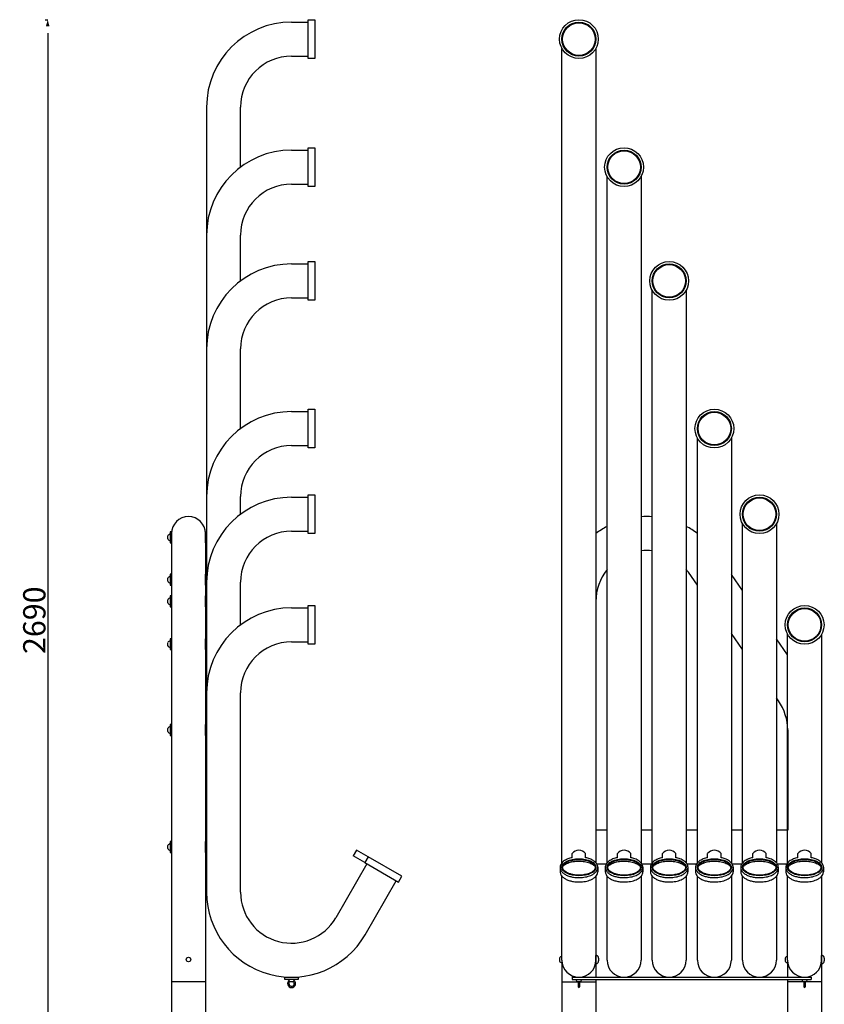
# Model space of a CAD drawing. Extents: x 37378 to 182281, y -15498 to -6045.
# Drawn here: x 140089 to 141893, y -13939 to -11732 of the extents above; entities that cross this region are included whole.
import ezdxf

# ---------------------------------------------------------------- set-up
doc = ezdxf.new("R2010")
doc.units = 0
doc.header["$LTSCALE"] = 5.08
doc.header["$PDMODE"] = 3
doc.header["$PDSIZE"] = -2
doc.layers.get('0').update_dxf_attribs({"linetype": 'CONTINUOUS'})
doc.layers.get('DEFPOINTS').update_dxf_attribs({"linetype": 'CONTINUOUS'})
doc.layers.add('C_BLUE', color=5, linetype='CONTINUOUS')
doc.layers.add('Standard', color=7, linetype='CONTINUOUS')
doc.dimstyles.new('Product', dxfattribs={"dimtxt": 20, "dimasz": 30, "dimexe": 0, "dimexo": 6, "dimgap": 5, "dimtad": 1, "dimtoh": 1, "dimdec": 0, "dimzin": 11, "dimdsep": 46, "dimtxsty": 'Standard', "dimblk": 'VW_FILLEDARROW', "dimcen": 5, "dimclrd": 1, "dimclre": 1, "dimclrt": 1, "dimadec": 0, "dimazin": 0, "dimtfac": 1, "dimtdec": 0, "dimtmove": 0, "dimatfit": 2, "dimldrblk": 'VW_FILLEDARROW', "dimfxl": 100, "dimtolj": 1, "dimtzin": 11, "dimarcsym": 1})

# ---------------------------------------------------------------- blocks, each defined once
blk = doc.blocks.new('VW_FILLEDARROW')
at = {"color": 0}
blk.add_solid([(0, 0), (-0.499, -0.134), (-0.499, 0.134)], dxfattribs=at)
blk = doc.blocks.new('*D1223')
at = {"layer": 'DEFPOINTS', "color": 0, "linetype": 'Continuous', "transparency": 16777216}
for p in [(140152, -11732), (140152, -14424.1), (140152, -14424.1)]:
    blk.add_point(p, dxfattribs=at)
at = {"layer": 'Standard', "color": 1, "linetype": 'Continuous', "lineweight": -2, "transparency": 16777216}
for p, q in [((140146, -11732), (140152, -11732)), ((140152, -11762), (140152, -14394.1)), ((140146, -14424.1), (140152, -14424.1))]:
    blk.add_line(p, q, dxfattribs=at)
at = {"layer": 'Standard', "color": 1, "linetype": 'Continuous', "lineweight": -2, "transparency": 16777216, "xscale": 30, "yscale": 30, "zscale": 30}
for p, rotation in [((140152, -11732), 90), ((140152, -14424.1), 270)]:
    blk.add_blockref('VW_FILLEDARROW', p, dxfattribs=dict(at, rotation=rotation))
at = {"layer": 'Standard', "color": 1, "linetype": 'Continuous', "transparency": 16777216, "insert": (140122, -13078.1), "char_height": 50, "attachment_point": 5, "rotation": 90}
blk.add_mtext('\\A1;2690', dxfattribs=at)

msp = doc.modelspace()

# ---------------------------------------------------------------- linework, layer by layer
at = {"layer": 'C_BLUE'}
for p, q in [((140508.2, -12800.9), (140508.2, -13687.7)), ((140508.2, -12800.9), (140508.2, -13687.7)), ((140505.6, -12992.9), (140505.6, -13687.7)), ((140505.6, -13240.9), (140505.6, -13687.7))]:
    msp.add_line(p, q, dxfattribs=at)
at = {"layer": 'DEFPOINTS', "linetype": 'Continuous'}
for points in [[(140429.6, -12880.3), (140426.9, -12880.3), (140426.9, -12904.7), (140429.6, -12904.7)], [(140505.6, -12880.3), (140508.2, -12880.3), (140508.2, -12904.7), (140505.6, -12904.7)], [(140429.6, -12975.1), (140426.9, -12975.1), (140426.9, -12999.5), (140429.6, -12999.5)], [(140505.6, -12975.1), (140508.2, -12975.1), (140508.2, -12999.5), (140505.6, -12999.5)], [(140429.6, -13023.7), (140426.9, -13023.7), (140426.9, -13048), (140429.6, -13048)], [(140505.6, -13023.7), (140508.2, -13023.7), (140508.2, -13048), (140505.6, -13048)], [(140429.6, -13119.5), (140426.9, -13119.5), (140426.9, -13143.9), (140429.6, -13143.9)], [(140505.6, -13119.5), (140508.2, -13119.5), (140508.2, -13143.9), (140505.6, -13143.9)], [(140429.6, -13311.9), (140426.9, -13311.9), (140426.9, -13336.3), (140429.6, -13336.3)], [(140505.6, -13311.9), (140508.2, -13311.9), (140508.2, -13336.3), (140505.6, -13336.3)], [(140429.6, -13574.4), (140426.9, -13574.4), (140426.9, -13598.7), (140429.6, -13598.7)], [(140505.6, -13574.4), (140508.2, -13574.4), (140508.2, -13598.7), (140505.6, -13598.7)]]:
    msp.add_lwpolyline(points, close=True, dxfattribs=at)
at = {"layer": 'Standard', "linetype": 'Continuous'}
for p, q in [((140698.7, -11737.4), (140735.7, -11737.4)), ((140698.7, -11813.6), (140735.7, -11813.6)), ((140508.2, -11927.9), (140508.2, -13687.7)), ((140584.4, -12062.5), (140584.4, -11927.9)), ((140698.7, -12024.4), (140735.7, -12024.4)), ((140698.7, -12100.6), (140735.7, -12100.6)), ((140508.2, -12214.9), (140508.2, -13687.7)), ((140584.4, -12317.5), (140584.4, -12214.9)), ((140584.4, -12317.5), (140584.4, -12214.9)), ((140698.7, -12279.4), (140735.7, -12279.4)), ((140698.7, -12355.6), (140735.7, -12355.6)), ((140508.2, -12469.9), (140508.2, -13687.7)), ((140584.4, -12648.5), (140584.4, -12469.9)), ((140584.4, -12648.5), (140584.4, -12469.9)), ((140584.4, -12648.5), (140584.4, -12469.9)), ((140698.7, -12610.4), (140735.7, -12610.4)), ((140698.7, -12686.6), (140735.7, -12686.6)), ((140584.4, -12840.5), (140584.4, -12800.9)), ((140584.4, -12840.5), (140584.4, -12800.9)), ((140584.4, -12840.5), (140584.4, -12800.9)), ((140584.4, -12840.5), (140584.4, -12800.9)), ((140584.4, -12840.5), (140584.4, -12800.9)), ((140698.7, -12802.4), (140735.7, -12802.4)), ((140429.6, -12883.8), (140429.6, -15089.1)), ((140505.6, -12883.8), (140505.6, -15089.1)), ((140698.7, -12878.6), (140735.7, -12878.6)), ((140421.3, -12895.9), (140421.3, -12889.1)), ((141608.4, -12999.2), (141588.3, -12970.4)), ((141709.6, -13011.1), (141684.6, -12975.5)), ((140421.3, -12990.7), (140421.3, -12983.9)), ((140584.4, -13088.5), (140584.4, -12992.9)), ((140584.4, -13088.5), (140584.4, -12992.9)), ((140584.4, -13088.5), (140584.4, -12992.9)), ((140584.4, -13088.5), (140584.4, -12992.9)), ((140584.4, -13088.5), (140584.4, -12992.9)), ((140584.4, -13088.5), (140584.4, -12992.9)), ((140421.3, -13039.2), (140421.3, -13032.5)), ((141380.9, -13035.8), (141381, -13548.5)), ((140698.7, -13050.4), (140735.7, -13050.4)), ((141709.6, -13143.6), (141684.6, -13107.9)), ((140421.3, -13135.1), (140421.3, -13128.4)), ((140698.7, -13126.6), (140735.7, -13126.6)), ((141810.8, -13155.5), (141785.8, -13119.9)), ((140584.4, -13687.7), (140584.4, -13240.9)), ((140584.4, -13687.7), (140584.4, -13240.9)), ((140584.4, -13687.7), (140584.4, -13240.9)), ((140584.4, -13687.7), (140584.4, -13240.9)), ((140584.4, -13687.7), (140584.4, -13240.9)), ((140584.4, -13687.7), (140584.4, -13240.9)), ((140584.4, -13687.7), (140584.4, -13240.9)), ((141790.3, -13258.7), (141785.8, -13252.3)), ((140421.3, -13327.4), (140421.3, -13320.7)), ((141810.9, -13324.1), (141810.9, -13548.6)), ((141406, -13548.5), (141381, -13548.5)), ((141507.2, -13548.5), (141482.2, -13548.5)), ((141608.4, -13548.5), (141583.4, -13548.5)), ((141709.6, -13548.5), (141684.6, -13548.5)), ((141810.8, -13548.5), (141785.8, -13548.5)), ((140421.3, -13589.9), (140421.3, -13583.2)), ((140844.2, -13593.5), (140836.7, -13606.4)), ((140870.2, -13608.5), (140844.2, -13593.5)), ((140862.7, -13621.4), (140836.7, -13606.4)), ((141327.9, -13610.3), (141327.9, -13600.9)), ((141357.9, -13610.3), (141357.9, -13600.9)), ((141429.1, -13610.3), (141429.1, -13600.9)), ((141459.1, -13610.3), (141459.1, -13600.9)), ((141530.3, -13610.3), (141530.3, -13600.9)), ((141560.3, -13610.3), (141560.3, -13600.9)), ((141631.5, -13610.3), (141631.5, -13600.9)), ((141661.5, -13610.3), (141661.5, -13600.9)), ((141732.7, -13610.3), (141732.7, -13600.9)), ((141762.7, -13610.3), (141762.7, -13600.9)), ((141833.9, -13610.3), (141833.9, -13600.9)), ((141863.9, -13610.3), (141863.9, -13600.9)), ((140867.4, -13624.1), (140797.7, -13744.9)), ((141300.8, -13631.9), (141300.8, -13641.8)), ((141404.1, -13624.5), (141382.9, -13624.5)), ((141385, -13631.9), (141385, -13642.1)), ((141402, -13631.9), (141402, -13641.8)), ((141505.3, -13624.5), (141484.1, -13624.5)), ((141486.2, -13631.9), (141486.2, -13642.1)), ((141503.2, -13631.9), (141503.2, -13641.8)), ((141606.5, -13624.5), (141585.3, -13624.5)), ((141587.4, -13631.9), (141587.4, -13642.1)), ((141604.4, -13631.9), (141604.4, -13641.8)), ((141707.7, -13624.5), (141686.5, -13624.5)), ((141688.6, -13631.9), (141688.6, -13642.1)), ((141705.6, -13631.9), (141705.6, -13641.8)), ((141808.9, -13624.5), (141787.7, -13624.5)), ((141789.8, -13631.9), (141789.8, -13642.1)), ((141806.8, -13631.9), (141806.8, -13641.8)), ((141891, -13631.9), (141891, -13642.1)), ((140863.7, -13783), (140933.4, -13662.2)), ((141299.2, -13835.2), (141299.2, -13842)), ((141805.2, -13835.3), (141805.2, -13842)), ((141304.8, -13840.1), (141304.8, -15089.1)), ((141381, -13840.1), (141381, -13878.2)), ((141810.8, -13840.1), (141810.8, -13878.2)), ((141887, -13840.1), (141887.1, -15089.1)), ((141327.9, -13878.2), (141327.9, -13883.2)), ((141327.9, -13878.2), (141863.9, -13878.2)), ((141863.9, -13878.2), (141863.9, -13883.2)), ((140505.6, -13888.6), (140429.6, -13888.6)), ((140704.8, -13883.2), (140692.6, -13883.2)), ((140701.5, -13888.6), (140695.9, -13888.6)), ((141304.8, -13888.6), (141381, -13888.6)), ((141327.9, -13883.2), (141863.9, -13883.2)), ((141345.7, -13888.6), (141340.1, -13888.6)), ((141341.4, -13888.6), (141341.4, -13899.8)), ((141344.4, -13888.6), (141344.4, -13899.8)), ((141381, -13883.2), (141381.1, -15089.1)), ((141810.8, -13883.2), (141810.8, -15089.1)), ((141887, -13888.6), (141810.8, -13888.6)), ((141851.7, -13888.6), (141846.1, -13888.6)), ((141847.4, -13888.6), (141847.4, -13899.8)), ((141850.4, -13888.6), (141850.4, -13899.8))]:
    msp.add_line(p, q, dxfattribs=at)
for points in [[(140735.7, -11732), (140750.7, -11732), (140750.7, -11819), (140735.7, -11819)], [(140735.7, -12019), (140750.7, -12019), (140750.7, -12106), (140735.7, -12106)], [(140735.7, -12274), (140750.7, -12274), (140750.7, -12361), (140735.7, -12361)], [(140735.7, -12605), (140750.7, -12605), (140750.7, -12692), (140735.7, -12692)], [(140735.7, -12797), (140750.7, -12797), (140750.7, -12884), (140735.7, -12884)], [(140735.7, -13045), (140750.7, -13045), (140750.7, -13132), (140735.7, -13132)], [(140870.2, -13608.5), (140862.7, -13621.4), (140938.1, -13664.9), (140945.6, -13652)], [(140713.7, -13878.2), (140713.7, -13883.2), (140683.7, -13883.2), (140683.7, -13878.2)]]:
    msp.add_lwpolyline(points, close=True, dxfattribs=at)
for points in [[(141304.8, -13621.9), (141304.8, -11796.5)], [(141381, -11796.5), (141381, -13621.9)], [(141406, -13621.9), (141406, -12083.5)], [(141482.2, -12083.5), (141482.2, -13621.9)], [(141507.2, -13621.9), (141507.2, -12338.5)], [(141583.4, -12338.5), (141583.4, -13621.9)], [(141608.4, -13621.9), (141608.4, -12669.5)], [(141684.6, -12669.5), (141684.6, -13621.9)], [(141709.6, -13621.9), (141709.6, -12861.5)], [(141785.8, -12861.5), (141785.8, -13621.9)], [(141810.8, -13621.9), (141810.8, -13109.5)], [(141887, -13109.5), (141887, -13621.9)], [(141304.8, -13840.1), (141304.8, -13651.8)], [(141381, -13651.8), (141381, -13840.1)], [(141406, -13840.1), (141406, -13651.8)], [(141482.2, -13651.8), (141482.2, -13840.1)], [(141507.2, -13840.1), (141507.2, -13651.8)], [(141583.4, -13651.8), (141583.4, -13840.1)], [(141608.4, -13840.1), (141608.4, -13651.8)], [(141684.6, -13651.8), (141684.6, -13840.1)], [(141709.6, -13840.1), (141709.6, -13651.8)], [(141785.8, -13651.8), (141785.8, -13840.1)], [(141810.8, -13840.1), (141810.8, -13651.8)], [(141887, -13651.8), (141887, -13840.1)], [(141383.2, -13848), (141381, -13848), (141381, -13829.2), (141383.2, -13829.2)], [(141387, -13835.7), (141387, -13841.5)], [(141889.2, -13848), (141887, -13848), (141887, -13829.3), (141889.2, -13829.3)], [(141893, -13835.8), (141893, -13841.6)]]:
    msp.add_lwpolyline(points, dxfattribs=at)
at = {"layer": 'Standard', "linetype": 'Continuous', "ltscale": 0.5}
for points in [[(140426.9, -12885), (140426.9, -12900)], [(140426.9, -12979.8), (140426.9, -12994.8)], [(140426.9, -13028.3), (140426.9, -13043.3)], [(140426.9, -13124.2), (140426.9, -13139.2)], [(140426.9, -13316.6), (140426.9, -13331.6)], [(140426.9, -13579), (140426.9, -13594)]]:
    msp.add_lwpolyline(points, dxfattribs=at)
at = {"layer": 'Standard', "linetype": 'Continuous'}
for centre, radius in [((141342.9, -11775.5), 43.5), ((141342.9, -11775.5), 38.1), ((141342.9, -11775.5), 36.6), ((141444.1, -12062.5), 43.5), ((141444.1, -12062.5), 38.1), ((141444.1, -12062.5), 36.6), ((141545.3, -12317.5), 43.5), ((141545.3, -12317.5), 38.1), ((141545.3, -12317.5), 36.6), ((141646.5, -12648.5), 43.5), ((141646.5, -12648.5), 38.1), ((141646.5, -12648.5), 36.6), ((141747.7, -12840.5), 43.5), ((141747.7, -12840.5), 38.1), ((141747.7, -12840.5), 36.6), ((141848.9, -13088.5), 43.5), ((141848.9, -13088.5), 38.1), ((141848.9, -13088.5), 36.6), ((140467.6, -13838.6), 5), ((140467.6, -13838.6), 5)]:
    msp.add_circle(centre, radius, dxfattribs=at)
for centre, radius, start, end in [((140698.7, -11927.9), 190.5, 90, 180), ((140698.7, -11927.9), 114.3, 90, 180), ((140698.7, -12214.9), 190.5, 90, 180), ((140698.7, -12214.9), 114.3, 90, 180), ((140698.7, -12469.9), 190.5, 90, 180), ((140698.7, -12469.9), 114.3, 90, 180), ((140698.7, -12800.9), 190.5, 90, 180), ((140698.7, -12800.9), 190.5, 90, 180), ((140698.7, -12800.9), 114.3, 90, 180), ((140698.7, -12800.9), 114.3, 90, 180), ((140698.7, -12992.9), 190.5, 90, 180), ((140467.6, -12883.8), 38, 0, 180), ((141494.9, -13035.8), 190, 86.2883, 93.8326), ((140698.7, -12992.9), 114.3, 90, 180), ((141494.9, -13035.8), 190, 117.8977, 126.8322), ((141494.9, -13035.8), 190, 53.3183, 62.2387), ((141494.9, -13035.8), 114, 83.806, 96.3962), ((141494.9, -13035.8), 114, 141.2445, 180), ((141494.9, -13035.8), 114, 35.0221, 39.0755), ((140698.7, -13240.9), 190.5, 90, 180), ((140698.7, -13240.9), 114.3, 90, 180), ((141696.9, -13324.1), 114, 0, 35.0221), ((141342.9, -13612.4), 18.9, 37.5149, 142.4851), ((141444.1, -13612.4), 18.9, 37.5149, 142.4851), ((141545.3, -13612.4), 18.9, 37.5149, 142.4851), ((141646.5, -13612.4), 18.9, 37.5149, 142.4851), ((141747.7, -13612.4), 18.9, 37.5149, 142.4851), ((141848.9, -13612.4), 18.9, 37.5149, 142.4851), ((140698.7, -13687.7), 190.5, 180, 330), ((140698.7, -13687.7), 114.3, 180, 330), ((141378.1, -13836.6), 8.96, 5.7201, 55.2146), ((141884.1, -13836.6), 8.96, 5.7201, 55.2146), ((141342.9, -13840.1), 38.1, 180, 0), ((141378.1, -13840.6), 8.96, 304.7854, 354.2799), ((141444.1, -13840.1), 38.1, 180, 0), ((141545.3, -13840.1), 38.1, 180, 0), ((141646.5, -13840.1), 38.1, 180, 0), ((141747.7, -13840.1), 38.1, 180, 0), ((141848.9, -13840.1), 38.1, 180, 0), ((141884.1, -13840.7), 8.96, 304.7854, 354.2799), ((140698.7, -13892.3), 9.04, 129.1848, 50.8152), ((140698.7, -13883.2), 6.06, 180, 242.4846), ((140698.7, -13892.3), 6.04, 131.768, 48.232), ((140698.7, -13883.2), 6.06, 297.5154, 0), ((141342.9, -13883.2), 6.06, 180, 242.4846), ((141342.9, -13899.8), 1.5, 180, 0), ((141342.9, -13883.2), 6.06, 297.5154, 0), ((141848.9, -13883.2), 6.06, 180, 242.4846), ((141848.9, -13899.8), 1.5, 180, 0), ((141848.9, -13883.2), 6.06, 297.5154, 0)]:
    msp.add_arc(centre, radius, start, end, dxfattribs=at)
at = {"layer": 'Standard', "linetype": 'Continuous', "ltscale": 0.5}
for centre, start, end in [((140428.1, -12892.5), 99.2403, 153.76), ((140428.1, -12892.5), 206.24, 260.7597), ((140428.1, -12987.3), 99.2403, 153.76), ((140428.1, -12987.3), 206.24, 260.7597), ((140428.1, -13035.8), 99.2403, 153.76), ((140428.1, -13035.8), 206.24, 260.7597), ((140428.1, -13131.7), 99.2403, 153.76), ((140428.1, -13131.7), 206.24, 260.7597), ((140428.1, -13324.1), 99.2403, 153.76), ((140428.1, -13324.1), 206.24, 260.7597), ((140428.1, -13586.5), 99.2403, 153.76), ((140428.1, -13586.5), 206.24, 260.7597), ((141306, -13838.6), 99.2403, 153.76), ((141812, -13838.7), 99.2403, 153.76), ((141306, -13838.6), 206.24, 260.7597), ((141812, -13838.7), 206.24, 260.7597)]:
    msp.add_arc(centre, 7.6, start, end, dxfattribs=at)
at = {"layer": 'Standard', "linetype": 'Continuous'}
for centre in [(141342.9, -13631.9), (141444.1, -13631.9), (141545.3, -13631.9), (141646.5, -13631.9), (141747.7, -13631.9), (141848.9, -13631.9)]:
    msp.add_ellipse(centre, major_axis=(-38.1, 0), ratio=0.5, dxfattribs=at)
for points, knots in [([(141327.9, -13610.3), (141324.4, -13611.1), (141321, -13612), (141314.4, -13614.6), (141311.2, -13616.3), (141307, -13619.6), (141305.6, -13620.9), (141303.3, -13623.7), (141302.4, -13625.3), (141301.3, -13628.1), (141301, -13629.4), (141300.8, -13631.1), (141300.8, -13631.5), (141300.8, -13631.9), (141300.8, -13633.1), (141301, -13634.2), (141301.5, -13636.4), (141301.9, -13637.5), (141303, -13639.6), (141303.6, -13640.5), (141305.8, -13643.2), (141307.5, -13644.8), (141311.6, -13647.6), (141313.8, -13648.9), (141318.8, -13651.1), (141321.6, -13652), (141327.3, -13653.5), (141330.3, -13654), (141338, -13655), (141342.7, -13655.1), (141352, -13654.6), (141356.5, -13653.9), (141365, -13651.9), (141368.9, -13650.4), (141374.8, -13647.4), (141377, -13645.9), (141380.2, -13643), (141381.4, -13641.7), (141383.2, -13639.1), (141383.8, -13637.8), (141384.7, -13635.1), (141385, -13633.7), (141385.1, -13630.9), (141384.9, -13629.5), (141384.1, -13626.8), (141383.5, -13625.5), (141382.1, -13623.1), (141381.1, -13621.9), (141379.1, -13619.8), (141377.9, -13618.8), (141373.9, -13615.9), (141370.7, -13614.2), (141364.2, -13611.8), (141361.1, -13611), (141357.9, -13610.3)], [5.094644, 5.094644, 5.094644, 5.094644, 5.37895, 5.37895, 5.705438, 5.705438, 5.899191, 5.899191, 6.092944, 6.092944, 6.236975, 6.236975, 6.283185, 6.283185, 6.283185, 6.409323, 6.409323, 6.535461, 6.535461, 6.661599, 6.661599, 6.900165, 6.900165, 7.138731, 7.138731, 7.377297, 7.377297, 7.615863, 7.615863, 7.964336, 7.964336, 8.312808, 8.312808, 8.661281, 8.661281, 8.914673, 8.914673, 9.099775, 9.099775, 9.254761, 9.254761, 9.409747, 9.409747, 9.564733, 9.564733, 9.719719, 9.719719, 9.874705, 9.874705, 10.029691, 10.029691, 10.35618, 10.35618, 10.613316, 10.613316, 10.613316, 10.613316]), ([(141306.3, -13631.9), (141306.3, -13633.1), (141306.6, -13634.3), (141307.6, -13636.6), (141308.4, -13637.8), (141310.5, -13640.1), (141311.9, -13641.2), (141315.1, -13643.3), (141316.9, -13644.3), (141321, -13646), (141323.2, -13646.7), (141328, -13648), (141330.5, -13648.5), (141336.8, -13649.3), (141340.7, -13649.6), (141348.3, -13649.4), (141352.1, -13649), (141359.3, -13647.7), (141362.7, -13646.8), (141368.2, -13644.6), (141370.4, -13643.5), (141374.2, -13641.1), (141375.7, -13639.8), (141377.8, -13637.3), (141378.4, -13636.3), (141379.3, -13634.1), (141379.5, -13633), (141379.5, -13630.9), (141379.3, -13629.9), (141378.5, -13627.7), (141377.8, -13626.6), (141376.1, -13624.5), (141374.9, -13623.5), (141372.3, -13621.5), (141370.7, -13620.6), (141367.3, -13618.9), (141365.4, -13618.1), (141360.3, -13616.4), (141357, -13615.7), (141350, -13614.6), (141346.3, -13614.4), (141339, -13614.4), (141335.3, -13614.7), (141328.3, -13615.8), (141325, -13616.6), (141319, -13618.6), (141316.4, -13619.8), (141312.4, -13622.3), (141310.9, -13623.4), (141308.6, -13625.8), (141307.7, -13627.1), (141306.6, -13629.5), (141306.3, -13630.7), (141306.3, -13631.9)], [0, 0, 0, 0, 0.21755, 0.21755, 0.435099, 0.435099, 0.652649, 0.652649, 0.870198, 0.870198, 1.087748, 1.087748, 1.305297, 1.305297, 1.613356, 1.613356, 1.921414, 1.921414, 2.229472, 2.229472, 2.485467, 2.485467, 2.741462, 2.741462, 2.940184, 2.940184, 3.138906, 3.138906, 3.337629, 3.337629, 3.536351, 3.536351, 3.735073, 3.735073, 3.933796, 3.933796, 4.132518, 4.132518, 4.426364, 4.426364, 4.72021, 4.72021, 5.014056, 5.014056, 5.307902, 5.307902, 5.601748, 5.601748, 5.829677, 5.829677, 6.057606, 6.057606, 6.283185, 6.283185, 6.283185, 6.283185]), ([(141429.1, -13610.3), (141425.6, -13611.1), (141422.2, -13612), (141415.6, -13614.6), (141412.4, -13616.3), (141408.2, -13619.6), (141406.8, -13620.9), (141404.5, -13623.7), (141403.6, -13625.3), (141402.5, -13628.1), (141402.2, -13629.4), (141402, -13631.1), (141402, -13631.5), (141402, -13631.9), (141402, -13633.1), (141402.2, -13634.2), (141402.7, -13636.4), (141403.1, -13637.5), (141404.2, -13639.6), (141404.8, -13640.5), (141407, -13643.2), (141408.7, -13644.8), (141412.8, -13647.6), (141415, -13648.9), (141420, -13651.1), (141422.8, -13652), (141428.5, -13653.5), (141431.5, -13654), (141439.2, -13655), (141443.9, -13655.1), (141453.2, -13654.6), (141457.7, -13653.9), (141466.2, -13651.9), (141470.1, -13650.4), (141476, -13647.4), (141478.2, -13645.9), (141481.4, -13643), (141482.6, -13641.7), (141484.4, -13639.1), (141485, -13637.8), (141485.9, -13635.1), (141486.2, -13633.7), (141486.3, -13630.9), (141486.1, -13629.5), (141485.3, -13626.8), (141484.7, -13625.5), (141483.3, -13623.1), (141482.3, -13621.9), (141480.3, -13619.8), (141479.1, -13618.8), (141475.1, -13615.9), (141471.9, -13614.2), (141465.4, -13611.8), (141462.3, -13611), (141459.1, -13610.3)], [5.094644, 5.094644, 5.094644, 5.094644, 5.37895, 5.37895, 5.705438, 5.705438, 5.899191, 5.899191, 6.092944, 6.092944, 6.236975, 6.236975, 6.283185, 6.283185, 6.283185, 6.409323, 6.409323, 6.535461, 6.535461, 6.661599, 6.661599, 6.900165, 6.900165, 7.138731, 7.138731, 7.377297, 7.377297, 7.615863, 7.615863, 7.964336, 7.964336, 8.312808, 8.312808, 8.661281, 8.661281, 8.914673, 8.914673, 9.099775, 9.099775, 9.254761, 9.254761, 9.409747, 9.409747, 9.564733, 9.564733, 9.719719, 9.719719, 9.874705, 9.874705, 10.029691, 10.029691, 10.35618, 10.35618, 10.613316, 10.613316, 10.613316, 10.613316]), ([(141407.5, -13631.9), (141407.5, -13633.1), (141407.8, -13634.3), (141408.8, -13636.6), (141409.6, -13637.8), (141411.7, -13640.1), (141413.1, -13641.2), (141416.3, -13643.3), (141418.1, -13644.3), (141422.2, -13646), (141424.4, -13646.7), (141429.2, -13648), (141431.7, -13648.5), (141438, -13649.3), (141441.9, -13649.6), (141449.5, -13649.4), (141453.3, -13649), (141460.5, -13647.7), (141463.9, -13646.8), (141469.4, -13644.6), (141471.6, -13643.5), (141475.4, -13641.1), (141476.9, -13639.8), (141479, -13637.3), (141479.6, -13636.3), (141480.5, -13634.1), (141480.7, -13633), (141480.7, -13630.9), (141480.5, -13629.9), (141479.7, -13627.7), (141479, -13626.6), (141477.3, -13624.5), (141476.1, -13623.5), (141473.5, -13621.5), (141471.9, -13620.6), (141468.5, -13618.9), (141466.6, -13618.1), (141461.5, -13616.4), (141458.2, -13615.7), (141451.2, -13614.6), (141447.5, -13614.4), (141440.2, -13614.4), (141436.5, -13614.7), (141429.5, -13615.8), (141426.2, -13616.6), (141420.2, -13618.6), (141417.6, -13619.8), (141413.6, -13622.3), (141412.1, -13623.4), (141409.8, -13625.8), (141408.9, -13627.1), (141407.8, -13629.5), (141407.5, -13630.7), (141407.5, -13631.9)], [0, 0, 0, 0, 0.21755, 0.21755, 0.435099, 0.435099, 0.652649, 0.652649, 0.870198, 0.870198, 1.087748, 1.087748, 1.305297, 1.305297, 1.613356, 1.613356, 1.921414, 1.921414, 2.229472, 2.229472, 2.485467, 2.485467, 2.741462, 2.741462, 2.940184, 2.940184, 3.138906, 3.138906, 3.337629, 3.337629, 3.536351, 3.536351, 3.735073, 3.735073, 3.933796, 3.933796, 4.132518, 4.132518, 4.426364, 4.426364, 4.72021, 4.72021, 5.014056, 5.014056, 5.307902, 5.307902, 5.601748, 5.601748, 5.829677, 5.829677, 6.057606, 6.057606, 6.283185, 6.283185, 6.283185, 6.283185]), ([(141530.3, -13610.3), (141526.8, -13611.1), (141523.4, -13612), (141516.8, -13614.6), (141513.6, -13616.3), (141509.4, -13619.6), (141508, -13620.9), (141505.7, -13623.7), (141504.8, -13625.3), (141503.7, -13628.1), (141503.4, -13629.4), (141503.2, -13631.1), (141503.2, -13631.5), (141503.2, -13631.9), (141503.2, -13633.1), (141503.4, -13634.2), (141503.9, -13636.4), (141504.3, -13637.5), (141505.4, -13639.6), (141506, -13640.5), (141508.2, -13643.2), (141509.9, -13644.8), (141514, -13647.6), (141516.2, -13648.9), (141521.2, -13651.1), (141524, -13652), (141529.7, -13653.5), (141532.7, -13654), (141540.4, -13655), (141545.1, -13655.1), (141554.4, -13654.6), (141558.9, -13653.9), (141567.4, -13651.9), (141571.3, -13650.4), (141577.2, -13647.4), (141579.4, -13645.9), (141582.6, -13643), (141583.8, -13641.7), (141585.6, -13639.1), (141586.2, -13637.8), (141587.1, -13635.1), (141587.4, -13633.7), (141587.5, -13630.9), (141587.3, -13629.5), (141586.5, -13626.8), (141585.9, -13625.5), (141584.5, -13623.1), (141583.5, -13621.9), (141581.5, -13619.8), (141580.3, -13618.8), (141576.3, -13615.9), (141573.1, -13614.2), (141566.6, -13611.8), (141563.5, -13611), (141560.3, -13610.3)], [5.094644, 5.094644, 5.094644, 5.094644, 5.37895, 5.37895, 5.705438, 5.705438, 5.899191, 5.899191, 6.092944, 6.092944, 6.236975, 6.236975, 6.283185, 6.283185, 6.283185, 6.409323, 6.409323, 6.535461, 6.535461, 6.661599, 6.661599, 6.900165, 6.900165, 7.138731, 7.138731, 7.377297, 7.377297, 7.615863, 7.615863, 7.964336, 7.964336, 8.312808, 8.312808, 8.661281, 8.661281, 8.914673, 8.914673, 9.099775, 9.099775, 9.254761, 9.254761, 9.409747, 9.409747, 9.564733, 9.564733, 9.719719, 9.719719, 9.874705, 9.874705, 10.029691, 10.029691, 10.35618, 10.35618, 10.613316, 10.613316, 10.613316, 10.613316]), ([(141508.7, -13631.9), (141508.7, -13633.1), (141509, -13634.3), (141510, -13636.6), (141510.8, -13637.8), (141512.9, -13640.1), (141514.3, -13641.2), (141517.5, -13643.3), (141519.3, -13644.3), (141523.4, -13646), (141525.6, -13646.7), (141530.4, -13648), (141532.9, -13648.5), (141539.2, -13649.3), (141543.1, -13649.6), (141550.7, -13649.4), (141554.5, -13649), (141561.7, -13647.7), (141565.1, -13646.8), (141570.6, -13644.6), (141572.8, -13643.5), (141576.6, -13641.1), (141578.1, -13639.8), (141580.2, -13637.3), (141580.8, -13636.3), (141581.7, -13634.1), (141581.9, -13633), (141581.9, -13630.9), (141581.7, -13629.9), (141580.9, -13627.7), (141580.2, -13626.6), (141578.5, -13624.5), (141577.3, -13623.5), (141574.7, -13621.5), (141573.1, -13620.6), (141569.7, -13618.9), (141567.8, -13618.1), (141562.7, -13616.4), (141559.4, -13615.7), (141552.4, -13614.6), (141548.7, -13614.4), (141541.4, -13614.4), (141537.7, -13614.7), (141530.7, -13615.8), (141527.4, -13616.6), (141521.4, -13618.6), (141518.8, -13619.8), (141514.8, -13622.3), (141513.3, -13623.4), (141511, -13625.8), (141510.1, -13627.1), (141509, -13629.5), (141508.7, -13630.7), (141508.7, -13631.9)], [0, 0, 0, 0, 0.21755, 0.21755, 0.435099, 0.435099, 0.652649, 0.652649, 0.870198, 0.870198, 1.087748, 1.087748, 1.305297, 1.305297, 1.613356, 1.613356, 1.921414, 1.921414, 2.229472, 2.229472, 2.485467, 2.485467, 2.741462, 2.741462, 2.940184, 2.940184, 3.138906, 3.138906, 3.337629, 3.337629, 3.536351, 3.536351, 3.735073, 3.735073, 3.933796, 3.933796, 4.132518, 4.132518, 4.426364, 4.426364, 4.72021, 4.72021, 5.014056, 5.014056, 5.307902, 5.307902, 5.601748, 5.601748, 5.829677, 5.829677, 6.057606, 6.057606, 6.283185, 6.283185, 6.283185, 6.283185]), ([(141631.5, -13610.3), (141628, -13611.1), (141624.6, -13612), (141618, -13614.6), (141614.8, -13616.3), (141610.6, -13619.6), (141609.2, -13620.9), (141606.9, -13623.7), (141606, -13625.3), (141604.9, -13628.1), (141604.6, -13629.4), (141604.4, -13631.1), (141604.4, -13631.5), (141604.4, -13631.9), (141604.4, -13633.1), (141604.6, -13634.2), (141605.1, -13636.4), (141605.5, -13637.5), (141606.6, -13639.6), (141607.2, -13640.5), (141609.4, -13643.2), (141611.1, -13644.8), (141615.2, -13647.6), (141617.4, -13648.9), (141622.4, -13651.1), (141625.2, -13652), (141630.9, -13653.5), (141633.9, -13654), (141641.6, -13655), (141646.3, -13655.1), (141655.6, -13654.6), (141660.1, -13653.9), (141668.6, -13651.9), (141672.5, -13650.4), (141678.4, -13647.4), (141680.6, -13645.9), (141683.8, -13643), (141685, -13641.7), (141686.8, -13639.1), (141687.4, -13637.8), (141688.3, -13635.1), (141688.6, -13633.7), (141688.7, -13630.9), (141688.5, -13629.5), (141687.7, -13626.8), (141687.1, -13625.5), (141685.7, -13623.1), (141684.7, -13621.9), (141682.7, -13619.8), (141681.5, -13618.8), (141677.5, -13615.9), (141674.3, -13614.2), (141667.8, -13611.8), (141664.7, -13611), (141661.5, -13610.3)], [5.094644, 5.094644, 5.094644, 5.094644, 5.37895, 5.37895, 5.705438, 5.705438, 5.899191, 5.899191, 6.092944, 6.092944, 6.236975, 6.236975, 6.283185, 6.283185, 6.283185, 6.409323, 6.409323, 6.535461, 6.535461, 6.661599, 6.661599, 6.900165, 6.900165, 7.138731, 7.138731, 7.377297, 7.377297, 7.615863, 7.615863, 7.964336, 7.964336, 8.312808, 8.312808, 8.661281, 8.661281, 8.914673, 8.914673, 9.099775, 9.099775, 9.254761, 9.254761, 9.409747, 9.409747, 9.564733, 9.564733, 9.719719, 9.719719, 9.874705, 9.874705, 10.029691, 10.029691, 10.35618, 10.35618, 10.613316, 10.613316, 10.613316, 10.613316]), ([(141609.9, -13631.9), (141609.9, -13633.1), (141610.2, -13634.3), (141611.2, -13636.6), (141612, -13637.8), (141614.1, -13640.1), (141615.5, -13641.2), (141618.7, -13643.3), (141620.5, -13644.3), (141624.6, -13646), (141626.8, -13646.7), (141631.6, -13648), (141634.1, -13648.5), (141640.4, -13649.3), (141644.3, -13649.6), (141651.9, -13649.4), (141655.7, -13649), (141662.9, -13647.7), (141666.3, -13646.8), (141671.8, -13644.6), (141674, -13643.5), (141677.8, -13641.1), (141679.3, -13639.8), (141681.4, -13637.3), (141682, -13636.3), (141682.9, -13634.1), (141683.1, -13633), (141683.1, -13630.9), (141682.9, -13629.9), (141682.1, -13627.7), (141681.4, -13626.6), (141679.7, -13624.5), (141678.5, -13623.5), (141675.9, -13621.5), (141674.3, -13620.6), (141670.9, -13618.9), (141669, -13618.1), (141663.9, -13616.4), (141660.6, -13615.7), (141653.6, -13614.6), (141649.9, -13614.4), (141642.6, -13614.4), (141638.9, -13614.7), (141631.9, -13615.8), (141628.6, -13616.6), (141622.6, -13618.6), (141620, -13619.8), (141616, -13622.3), (141614.5, -13623.4), (141612.2, -13625.8), (141611.3, -13627.1), (141610.2, -13629.5), (141609.9, -13630.7), (141609.9, -13631.9)], [0, 0, 0, 0, 0.21755, 0.21755, 0.435099, 0.435099, 0.652649, 0.652649, 0.870198, 0.870198, 1.087748, 1.087748, 1.305297, 1.305297, 1.613356, 1.613356, 1.921414, 1.921414, 2.229472, 2.229472, 2.485467, 2.485467, 2.741462, 2.741462, 2.940184, 2.940184, 3.138906, 3.138906, 3.337629, 3.337629, 3.536351, 3.536351, 3.735073, 3.735073, 3.933796, 3.933796, 4.132518, 4.132518, 4.426364, 4.426364, 4.72021, 4.72021, 5.014056, 5.014056, 5.307902, 5.307902, 5.601748, 5.601748, 5.829677, 5.829677, 6.057606, 6.057606, 6.283185, 6.283185, 6.283185, 6.283185]), ([(141732.7, -13610.3), (141729.2, -13611.1), (141725.8, -13612), (141719.2, -13614.6), (141716, -13616.3), (141711.8, -13619.6), (141710.4, -13620.9), (141708.1, -13623.7), (141707.2, -13625.3), (141706.1, -13628.1), (141705.8, -13629.4), (141705.6, -13631.1), (141705.6, -13631.5), (141705.6, -13631.9), (141705.6, -13633.1), (141705.8, -13634.2), (141706.3, -13636.4), (141706.7, -13637.5), (141707.8, -13639.6), (141708.4, -13640.5), (141710.6, -13643.2), (141712.3, -13644.8), (141716.4, -13647.6), (141718.6, -13648.9), (141723.6, -13651.1), (141726.4, -13652), (141732.1, -13653.5), (141735.1, -13654), (141742.8, -13655), (141747.5, -13655.1), (141756.8, -13654.6), (141761.3, -13653.9), (141769.8, -13651.9), (141773.7, -13650.4), (141779.6, -13647.4), (141781.8, -13645.9), (141785, -13643), (141786.2, -13641.7), (141788, -13639.1), (141788.6, -13637.8), (141789.5, -13635.1), (141789.8, -13633.7), (141789.9, -13630.9), (141789.7, -13629.5), (141788.9, -13626.8), (141788.3, -13625.5), (141786.9, -13623.1), (141785.9, -13621.9), (141783.9, -13619.8), (141782.7, -13618.8), (141778.7, -13615.9), (141775.5, -13614.2), (141769, -13611.8), (141765.9, -13611), (141762.7, -13610.3)], [5.094644, 5.094644, 5.094644, 5.094644, 5.37895, 5.37895, 5.705438, 5.705438, 5.899191, 5.899191, 6.092944, 6.092944, 6.236975, 6.236975, 6.283185, 6.283185, 6.283185, 6.409323, 6.409323, 6.535461, 6.535461, 6.661599, 6.661599, 6.900165, 6.900165, 7.138731, 7.138731, 7.377297, 7.377297, 7.615863, 7.615863, 7.964336, 7.964336, 8.312808, 8.312808, 8.661281, 8.661281, 8.914673, 8.914673, 9.099775, 9.099775, 9.254761, 9.254761, 9.409747, 9.409747, 9.564733, 9.564733, 9.719719, 9.719719, 9.874705, 9.874705, 10.029691, 10.029691, 10.35618, 10.35618, 10.613316, 10.613316, 10.613316, 10.613316]), ([(141711.1, -13631.9), (141711.1, -13633.1), (141711.4, -13634.3), (141712.4, -13636.6), (141713.2, -13637.8), (141715.3, -13640.1), (141716.7, -13641.2), (141719.9, -13643.3), (141721.7, -13644.3), (141725.8, -13646), (141728, -13646.7), (141732.8, -13648), (141735.3, -13648.5), (141741.6, -13649.3), (141745.5, -13649.6), (141753.1, -13649.4), (141756.9, -13649), (141764.1, -13647.7), (141767.5, -13646.8), (141773, -13644.6), (141775.2, -13643.5), (141779, -13641.1), (141780.5, -13639.8), (141782.6, -13637.3), (141783.2, -13636.3), (141784.1, -13634.1), (141784.3, -13633), (141784.3, -13630.9), (141784.1, -13629.9), (141783.3, -13627.7), (141782.6, -13626.6), (141780.9, -13624.5), (141779.7, -13623.5), (141777.1, -13621.5), (141775.5, -13620.6), (141772.1, -13618.9), (141770.2, -13618.1), (141765.1, -13616.4), (141761.8, -13615.7), (141754.8, -13614.6), (141751.1, -13614.4), (141743.8, -13614.4), (141740.1, -13614.7), (141733.1, -13615.8), (141729.8, -13616.6), (141723.8, -13618.6), (141721.2, -13619.8), (141717.2, -13622.3), (141715.7, -13623.4), (141713.4, -13625.8), (141712.5, -13627.1), (141711.4, -13629.5), (141711.1, -13630.7), (141711.1, -13631.9)], [0, 0, 0, 0, 0.21755, 0.21755, 0.435099, 0.435099, 0.652649, 0.652649, 0.870198, 0.870198, 1.087748, 1.087748, 1.305297, 1.305297, 1.613356, 1.613356, 1.921414, 1.921414, 2.229472, 2.229472, 2.485467, 2.485467, 2.741462, 2.741462, 2.940184, 2.940184, 3.138906, 3.138906, 3.337629, 3.337629, 3.536351, 3.536351, 3.735073, 3.735073, 3.933796, 3.933796, 4.132518, 4.132518, 4.426364, 4.426364, 4.72021, 4.72021, 5.014056, 5.014056, 5.307902, 5.307902, 5.601748, 5.601748, 5.829677, 5.829677, 6.057606, 6.057606, 6.283185, 6.283185, 6.283185, 6.283185]), ([(141833.9, -13610.3), (141830.4, -13611.1), (141827, -13612), (141820.4, -13614.6), (141817.2, -13616.3), (141813, -13619.6), (141811.6, -13620.9), (141809.3, -13623.7), (141808.4, -13625.3), (141807.3, -13628.1), (141807, -13629.4), (141806.8, -13631.1), (141806.8, -13631.5), (141806.8, -13631.9), (141806.8, -13633.1), (141807, -13634.2), (141807.5, -13636.4), (141807.9, -13637.5), (141809, -13639.6), (141809.6, -13640.5), (141811.8, -13643.2), (141813.5, -13644.8), (141817.6, -13647.7), (141819.8, -13648.9), (141824.8, -13651.1), (141827.6, -13652), (141833.3, -13653.5), (141836.3, -13654), (141844, -13655), (141848.7, -13655.1), (141858, -13654.6), (141862.5, -13653.9), (141871, -13651.9), (141874.9, -13650.4), (141880.8, -13647.4), (141883, -13645.9), (141886.2, -13643), (141887.4, -13641.7), (141889.2, -13639.1), (141889.8, -13637.8), (141890.7, -13635.1), (141891, -13633.7), (141891.1, -13631), (141890.9, -13629.5), (141890.1, -13626.8), (141889.5, -13625.6), (141888.1, -13623.1), (141887.1, -13622), (141885.1, -13619.8), (141883.9, -13618.8), (141879.9, -13615.9), (141876.7, -13614.2), (141870.2, -13611.8), (141867.1, -13611), (141863.9, -13610.3)], [5.094644, 5.094644, 5.094644, 5.094644, 5.37895, 5.37895, 5.705438, 5.705438, 5.899191, 5.899191, 6.092944, 6.092944, 6.236975, 6.236975, 6.283185, 6.283185, 6.283185, 6.409323, 6.409323, 6.535461, 6.535461, 6.661599, 6.661599, 6.900165, 6.900165, 7.138731, 7.138731, 7.377297, 7.377297, 7.615863, 7.615863, 7.964336, 7.964336, 8.312808, 8.312808, 8.661281, 8.661281, 8.914673, 8.914673, 9.099775, 9.099775, 9.254761, 9.254761, 9.409747, 9.409747, 9.564733, 9.564733, 9.719719, 9.719719, 9.874705, 9.874705, 10.029691, 10.029691, 10.35618, 10.35618, 10.613316, 10.613316, 10.613316, 10.613316]), ([(141812.3, -13631.9), (141812.3, -13633.1), (141812.6, -13634.3), (141813.6, -13636.6), (141814.4, -13637.8), (141816.5, -13640.1), (141817.9, -13641.2), (141821.1, -13643.3), (141822.9, -13644.3), (141827, -13646), (141829.2, -13646.7), (141834, -13648), (141836.5, -13648.5), (141842.8, -13649.3), (141846.7, -13649.6), (141854.3, -13649.4), (141858.1, -13649), (141865.3, -13647.7), (141868.7, -13646.8), (141874.2, -13644.6), (141876.4, -13643.5), (141880.2, -13641.1), (141881.7, -13639.8), (141883.8, -13637.3), (141884.4, -13636.3), (141885.3, -13634.1), (141885.5, -13633), (141885.5, -13630.9), (141885.3, -13629.9), (141884.5, -13627.7), (141883.8, -13626.6), (141882.1, -13624.5), (141880.9, -13623.5), (141878.3, -13621.5), (141876.7, -13620.6), (141873.3, -13618.9), (141871.4, -13618.1), (141866.3, -13616.4), (141863, -13615.7), (141856, -13614.6), (141852.3, -13614.4), (141845, -13614.4), (141841.3, -13614.7), (141834.3, -13615.8), (141831, -13616.6), (141825, -13618.6), (141822.4, -13619.8), (141818.4, -13622.3), (141816.9, -13623.4), (141814.6, -13625.8), (141813.7, -13627.1), (141812.6, -13629.5), (141812.3, -13630.7), (141812.3, -13631.9)], [0, 0, 0, 0, 0.21755, 0.21755, 0.435099, 0.435099, 0.652649, 0.652649, 0.870198, 0.870198, 1.087748, 1.087748, 1.305297, 1.305297, 1.613356, 1.613356, 1.921414, 1.921414, 2.229472, 2.229472, 2.485467, 2.485467, 2.741462, 2.741462, 2.940184, 2.940184, 3.138906, 3.138906, 3.337629, 3.337629, 3.536351, 3.536351, 3.735073, 3.735073, 3.933796, 3.933796, 4.132518, 4.132518, 4.426364, 4.426364, 4.72021, 4.72021, 5.014056, 5.014056, 5.307902, 5.307902, 5.601748, 5.601748, 5.829677, 5.829677, 6.057606, 6.057606, 6.283185, 6.283185, 6.283185, 6.283185]), ([(141379.3, -13629.9), (141378.4, -13629.1), (141377.6, -13628.4), (141373.9, -13625.7), (141370.7, -13624.1), (141363.4, -13621.4), (141359.5, -13620.4), (141351.1, -13619), (141346.7, -13618.7), (141338, -13618.7), (141333.7, -13619.1), (141325.4, -13620.6), (141321.4, -13621.7), (141314.4, -13624.5), (141311.2, -13626.2), (141307.9, -13628.7), (141307.2, -13629.3), (141306.6, -13629.9)], [3.632649, 3.632649, 3.632649, 3.632649, 3.746506, 3.746506, 4.072995, 4.072995, 4.399483, 4.399483, 4.725972, 4.725972, 5.052461, 5.052461, 5.37895, 5.37895, 5.705438, 5.705438, 5.792128, 5.792128, 5.792128, 5.792128]), ([(141480.5, -13629.9), (141479.6, -13629.1), (141478.8, -13628.4), (141475.1, -13625.7), (141471.9, -13624.1), (141464.6, -13621.4), (141460.7, -13620.4), (141452.3, -13619), (141447.9, -13618.7), (141439.2, -13618.7), (141434.9, -13619.1), (141426.6, -13620.6), (141422.6, -13621.7), (141415.6, -13624.5), (141412.4, -13626.2), (141409.1, -13628.7), (141408.4, -13629.3), (141407.8, -13629.9)], [3.632649, 3.632649, 3.632649, 3.632649, 3.746506, 3.746506, 4.072995, 4.072995, 4.399483, 4.399483, 4.725972, 4.725972, 5.052461, 5.052461, 5.37895, 5.37895, 5.705438, 5.705438, 5.792128, 5.792128, 5.792128, 5.792128]), ([(141581.7, -13629.9), (141580.8, -13629.1), (141580, -13628.4), (141576.3, -13625.7), (141573.1, -13624.1), (141565.8, -13621.4), (141561.9, -13620.4), (141553.5, -13619), (141549.1, -13618.7), (141540.4, -13618.7), (141536.1, -13619.1), (141527.8, -13620.6), (141523.8, -13621.7), (141516.8, -13624.5), (141513.6, -13626.2), (141510.3, -13628.7), (141509.6, -13629.3), (141509, -13629.9)], [3.632649, 3.632649, 3.632649, 3.632649, 3.746506, 3.746506, 4.072995, 4.072995, 4.399483, 4.399483, 4.725972, 4.725972, 5.052461, 5.052461, 5.37895, 5.37895, 5.705438, 5.705438, 5.792128, 5.792128, 5.792128, 5.792128]), ([(141682.9, -13629.9), (141682, -13629.1), (141681.2, -13628.4), (141677.5, -13625.7), (141674.3, -13624.1), (141667, -13621.4), (141663.1, -13620.4), (141654.7, -13619), (141650.3, -13618.7), (141641.6, -13618.7), (141637.3, -13619.1), (141629, -13620.6), (141625, -13621.7), (141618, -13624.5), (141614.8, -13626.2), (141611.5, -13628.7), (141610.8, -13629.3), (141610.2, -13629.9)], [3.632649, 3.632649, 3.632649, 3.632649, 3.746506, 3.746506, 4.072995, 4.072995, 4.399483, 4.399483, 4.725972, 4.725972, 5.052461, 5.052461, 5.37895, 5.37895, 5.705438, 5.705438, 5.792128, 5.792128, 5.792128, 5.792128]), ([(141784.1, -13629.9), (141783.2, -13629.1), (141782.4, -13628.4), (141778.7, -13625.7), (141775.5, -13624.1), (141768.2, -13621.4), (141764.3, -13620.4), (141755.9, -13619), (141751.5, -13618.7), (141742.8, -13618.7), (141738.5, -13619.1), (141730.2, -13620.6), (141726.2, -13621.7), (141719.2, -13624.5), (141716, -13626.2), (141712.7, -13628.7), (141712, -13629.3), (141711.4, -13629.9)], [3.632649, 3.632649, 3.632649, 3.632649, 3.746506, 3.746506, 4.072995, 4.072995, 4.399483, 4.399483, 4.725972, 4.725972, 5.052461, 5.052461, 5.37895, 5.37895, 5.705438, 5.705438, 5.792128, 5.792128, 5.792128, 5.792128]), ([(141885.3, -13629.9), (141884.4, -13629.1), (141883.6, -13628.4), (141879.9, -13625.7), (141876.7, -13624.1), (141869.4, -13621.4), (141865.5, -13620.4), (141857.1, -13619), (141852.7, -13618.7), (141844, -13618.7), (141839.7, -13619.1), (141831.4, -13620.6), (141827.4, -13621.7), (141820.4, -13624.5), (141817.2, -13626.2), (141813.9, -13628.7), (141813.2, -13629.3), (141812.6, -13629.9)], [3.632649, 3.632649, 3.632649, 3.632649, 3.746506, 3.746506, 4.072995, 4.072995, 4.399483, 4.399483, 4.725972, 4.725972, 5.052461, 5.052461, 5.37895, 5.37895, 5.705438, 5.705438, 5.792128, 5.792128, 5.792128, 5.792128]), ([(141300.8, -13641.8), (141300.8, -13642.9), (141301, -13644), (141301.5, -13646.2), (141301.9, -13647.3), (141303, -13649.4), (141303.6, -13650.4), (141305.8, -13653.1), (141307.5, -13654.6), (141311.6, -13657.5), (141313.8, -13658.7), (141318.8, -13660.9), (141321.6, -13661.8), (141327.3, -13663.3), (141330.3, -13663.9), (141338, -13664.8), (141342.7, -13664.9), (141352, -13664.4), (141356.5, -13663.8), (141365, -13661.7), (141368.9, -13660.3), (141374.8, -13657.2), (141377, -13655.7), (141380.2, -13652.8), (141381.4, -13651.5), (141383.2, -13648.9), (141383.8, -13647.6), (141384.7, -13645), (141385, -13643.6), (141385, -13642.1), (141385, -13642.1), (141385, -13642.1)], [0, 0, 0, 0, 0.126138, 0.126138, 0.252276, 0.252276, 0.378414, 0.378414, 0.61698, 0.61698, 0.855546, 0.855546, 1.094112, 1.094112, 1.332678, 1.332678, 1.681151, 1.681151, 2.029623, 2.029623, 2.378096, 2.378096, 2.631488, 2.631488, 2.81659, 2.81659, 2.971576, 2.971576, 3.126562, 3.126562, 3.130521, 3.130521, 3.130521, 3.130521]), ([(141402, -13641.8), (141402, -13642.9), (141402.2, -13644), (141402.7, -13646.2), (141403.1, -13647.3), (141404.2, -13649.4), (141404.8, -13650.4), (141407, -13653.1), (141408.7, -13654.6), (141412.8, -13657.5), (141415, -13658.7), (141420, -13660.9), (141422.8, -13661.8), (141428.5, -13663.3), (141431.5, -13663.9), (141439.2, -13664.8), (141443.9, -13664.9), (141453.2, -13664.4), (141457.7, -13663.8), (141466.2, -13661.7), (141470.1, -13660.3), (141476, -13657.2), (141478.2, -13655.7), (141481.4, -13652.8), (141482.6, -13651.5), (141484.4, -13648.9), (141485, -13647.6), (141485.9, -13645), (141486.2, -13643.6), (141486.2, -13642.1), (141486.2, -13642.1), (141486.2, -13642.1)], [0, 0, 0, 0, 0.126138, 0.126138, 0.252276, 0.252276, 0.378414, 0.378414, 0.61698, 0.61698, 0.855546, 0.855546, 1.094112, 1.094112, 1.332678, 1.332678, 1.681151, 1.681151, 2.029623, 2.029623, 2.378096, 2.378096, 2.631488, 2.631488, 2.81659, 2.81659, 2.971576, 2.971576, 3.126562, 3.126562, 3.130521, 3.130521, 3.130521, 3.130521]), ([(141503.2, -13641.8), (141503.2, -13642.9), (141503.4, -13644), (141503.9, -13646.2), (141504.3, -13647.3), (141505.4, -13649.4), (141506, -13650.4), (141508.2, -13653.1), (141509.9, -13654.6), (141514, -13657.5), (141516.2, -13658.7), (141521.2, -13660.9), (141524, -13661.8), (141529.7, -13663.3), (141532.7, -13663.9), (141540.4, -13664.8), (141545.1, -13664.9), (141554.4, -13664.4), (141558.9, -13663.8), (141567.4, -13661.7), (141571.3, -13660.3), (141577.2, -13657.2), (141579.4, -13655.7), (141582.6, -13652.8), (141583.8, -13651.5), (141585.6, -13648.9), (141586.2, -13647.6), (141587.1, -13645), (141587.4, -13643.6), (141587.4, -13642.1), (141587.4, -13642.1), (141587.4, -13642.1)], [0, 0, 0, 0, 0.126138, 0.126138, 0.252276, 0.252276, 0.378414, 0.378414, 0.61698, 0.61698, 0.855546, 0.855546, 1.094112, 1.094112, 1.332678, 1.332678, 1.681151, 1.681151, 2.029623, 2.029623, 2.378096, 2.378096, 2.631488, 2.631488, 2.81659, 2.81659, 2.971576, 2.971576, 3.126562, 3.126562, 3.130521, 3.130521, 3.130521, 3.130521]), ([(141604.4, -13641.8), (141604.4, -13642.9), (141604.6, -13644), (141605.1, -13646.2), (141605.5, -13647.3), (141606.6, -13649.4), (141607.2, -13650.4), (141609.4, -13653.1), (141611.1, -13654.6), (141615.2, -13657.5), (141617.4, -13658.7), (141622.4, -13660.9), (141625.2, -13661.8), (141630.9, -13663.3), (141633.9, -13663.9), (141641.6, -13664.8), (141646.3, -13664.9), (141655.6, -13664.4), (141660.1, -13663.8), (141668.6, -13661.7), (141672.5, -13660.3), (141678.4, -13657.2), (141680.6, -13655.7), (141683.8, -13652.8), (141685, -13651.5), (141686.8, -13648.9), (141687.4, -13647.6), (141688.3, -13645), (141688.6, -13643.6), (141688.6, -13642.1), (141688.6, -13642.1), (141688.6, -13642.1)], [0, 0, 0, 0, 0.126138, 0.126138, 0.252276, 0.252276, 0.378414, 0.378414, 0.61698, 0.61698, 0.855546, 0.855546, 1.094112, 1.094112, 1.332678, 1.332678, 1.681151, 1.681151, 2.029623, 2.029623, 2.378096, 2.378096, 2.631488, 2.631488, 2.81659, 2.81659, 2.971576, 2.971576, 3.126562, 3.126562, 3.130521, 3.130521, 3.130521, 3.130521]), ([(141705.6, -13641.8), (141705.6, -13642.9), (141705.8, -13644), (141706.3, -13646.2), (141706.7, -13647.3), (141707.8, -13649.4), (141708.4, -13650.4), (141710.6, -13653.1), (141712.3, -13654.6), (141716.4, -13657.5), (141718.6, -13658.7), (141723.6, -13660.9), (141726.4, -13661.8), (141732.1, -13663.3), (141735.1, -13663.9), (141742.8, -13664.8), (141747.5, -13664.9), (141756.8, -13664.4), (141761.3, -13663.8), (141769.8, -13661.7), (141773.7, -13660.3), (141779.6, -13657.2), (141781.8, -13655.7), (141785, -13652.8), (141786.2, -13651.5), (141788, -13648.9), (141788.6, -13647.6), (141789.5, -13645), (141789.8, -13643.6), (141789.8, -13642.1), (141789.8, -13642.1), (141789.8, -13642.1)], [0, 0, 0, 0, 0.126138, 0.126138, 0.252276, 0.252276, 0.378414, 0.378414, 0.61698, 0.61698, 0.855546, 0.855546, 1.094112, 1.094112, 1.332678, 1.332678, 1.681151, 1.681151, 2.029623, 2.029623, 2.378096, 2.378096, 2.631488, 2.631488, 2.81659, 2.81659, 2.971576, 2.971576, 3.126562, 3.126562, 3.130521, 3.130521, 3.130521, 3.130521]), ([(141806.8, -13641.8), (141806.8, -13642.9), (141807, -13644), (141807.5, -13646.3), (141807.9, -13647.3), (141809, -13649.4), (141809.6, -13650.4), (141811.8, -13653.1), (141813.5, -13654.6), (141817.6, -13657.5), (141819.8, -13658.7), (141824.8, -13660.9), (141827.6, -13661.8), (141833.3, -13663.3), (141836.3, -13663.9), (141844, -13664.8), (141848.7, -13664.9), (141858, -13664.4), (141862.5, -13663.8), (141871, -13661.7), (141874.9, -13660.3), (141880.8, -13657.2), (141883, -13655.7), (141886.2, -13652.8), (141887.4, -13651.5), (141889.2, -13648.9), (141889.8, -13647.6), (141890.7, -13645), (141891, -13643.6), (141891, -13642.1), (141891, -13642.1), (141891, -13642.1)], [0, 0, 0, 0, 0.126138, 0.126138, 0.252276, 0.252276, 0.378414, 0.378414, 0.61698, 0.61698, 0.855546, 0.855546, 1.094112, 1.094112, 1.332678, 1.332678, 1.681151, 1.681151, 2.029623, 2.029623, 2.378096, 2.378096, 2.631488, 2.631488, 2.81659, 2.81659, 2.971576, 2.971576, 3.126562, 3.126562, 3.130521, 3.130521, 3.130521, 3.130521])]:
    msp.add_open_spline(points, degree=3, knots=knots, dxfattribs=at)

# ---------------------------------------------------------------- dimensions: what is measured, and where the dimension line sits
dim = msp.add_linear_dim(base=(140152, -14424.1), p1=(140152, -11732), p2=(140152, -14424.1), angle=90, text='2690', dimstyle='Product', override={"dimtxt": 50, "dimpost": '<>'}, dxfattribs=at)
dim.commit()
dim.dimension.update_dxf_attribs({"geometry": '*D1223', "text_midpoint": (140122, -13078.1)})

doc.saveas('drawing.dxf')
